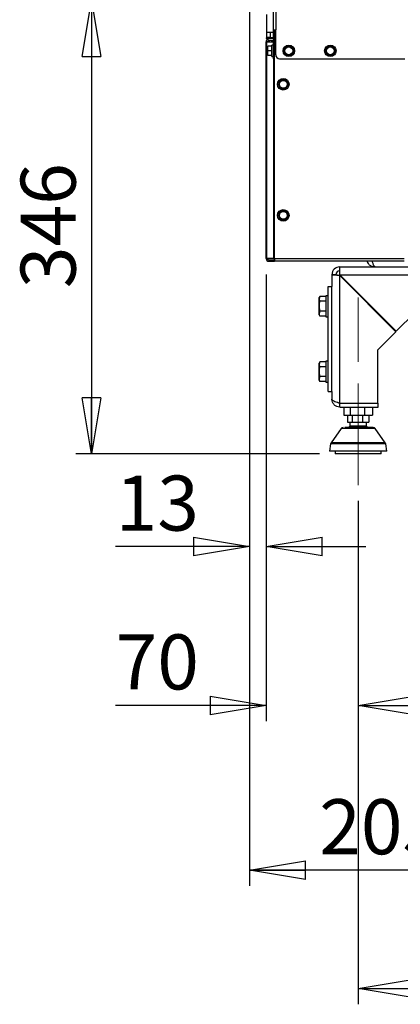
# Paper-space layout 'Sheet4' of a CAD drawing. Units: millimetres. Extents: x 13 to 206, y 5 to 289.
# Drawn here: x 101 to 125, y 49 to 112 of the extents above; entities that cross this region are included whole.
import ezdxf

# ---------------------------------------------------------------- set-up
doc = ezdxf.new("R2010")
doc.units = ezdxf.units.MM
doc.linetypes.add('CENTERX2', pattern=[20.32, 12.7, -2.54, 2.54, -2.54])
doc.layers.add('SLD-0', color=7, linetype='Continuous')
doc.styles.add('SLDTEXTSTYLE4', font='TXT', dxfattribs={"width": 0.75})
doc.dimstyles.new('SLDDIMSTYLE4', dxfattribs={"dimtxt": 3.5, "dimasz": 3.556, "dimexe": 0, "dimexo": 0.0625, "dimgap": 0.875, "dimtad": 1, "dimdec": 0, "dimlfac": 12, "dimrnd": 1e-09, "dimzin": 12, "dimdsep": 46, "dimtxsty": 'SLDTEXTSTYLE4', "dimblk1": 'CLOSED', "dimblk2": 'CLOSED', "dimsah": 1, "dimcen": 0.09, "dimadec": 0, "dimazin": 3, "dimtfac": 1, "dimtdec": 0, "dimtofl": 0, "dimtmove": 0, "dimatfit": 3, "dimldrblk": 'CLOSED', "dimfxl": 0, "dimfrac": 2, "dimtolj": 1, "dimtzin": 12, "dimarcsym": 0})
doc.dimstyles.new('SLDDIMSTYLE6', dxfattribs={"dimtxt": 3.5, "dimasz": 3.556, "dimexe": 0, "dimexo": 0.0625, "dimgap": 0.875, "dimtad": 1, "dimdec": 1, "dimlfac": 12, "dimrnd": 1e-09, "dimzin": 12, "dimdsep": 46, "dimtxsty": 'SLDTEXTSTYLE4', "dimblk1": 'CLOSED', "dimblk2": 'CLOSED', "dimsah": 1, "dimcen": 0.09, "dimadec": 0, "dimazin": 3, "dimtfac": 1, "dimtdec": 1, "dimtofl": 0, "dimtmove": 0, "dimatfit": 3, "dimldrblk": 'CLOSED', "dimfxl": 0, "dimfrac": 2, "dimtolj": 1, "dimtzin": 12, "dimarcsym": 0})
doc.dimstyles.new('SLDDIMSTYLE8', dxfattribs={"dimtxt": 3.5, "dimasz": 3.556, "dimexe": 0, "dimexo": 0.0625, "dimgap": 0.875, "dimtad": 1, "dimdec": 0, "dimlfac": 12, "dimrnd": 1e-09, "dimzin": 12, "dimdsep": 46, "dimtxsty": 'SLDTEXTSTYLE4', "dimblk1": 'CLOSED', "dimblk2": 'CLOSED', "dimsah": 1, "dimcen": 0.09, "dimadec": 0, "dimazin": 3, "dimtfac": 1, "dimtdec": 0, "dimtmove": 0, "dimatfit": 0, "dimldrblk": 'CLOSED', "dimfxl": 0, "dimfrac": 2, "dimtolj": 1, "dimtzin": 12, "dimarcsym": 0})

# ---------------------------------------------------------------- blocks, each defined once
blk = doc.blocks.new('_CLOSED')
at = {"color": 0, "linetype": 'ByBlock', "lineweight": -2}
for p, q in [((-1, 0.166667), (0, 0)), ((-1, 0.166667), (-1, -0.166667)), ((0, 0), (-1, -0.166667)), ((0, 0), (-1, 0))]:
    blk.add_line(p, q, dxfattribs=at)
blk = doc.blocks.new('_D_26')
at = {"layer": 'SLD-0', "color": 7}
for p, q in [((115.271, 112.136), (115.271, 56.514)), ((132.313, 102.281), (132.313, 56.514)), ((132.313, 57.514), (115.271, 57.514))]:
    blk.add_line(p, q, dxfattribs=at)
at = {"layer": 'SLD-0', "color": 7, "xscale": 3.556, "yscale": 3.556, "rotation": 180.0000000000004}
blk.add_blockref('_CLOSED', (115.271, 57.514), dxfattribs=at)
at = {"layer": 'SLD-0', "color": 7, "xscale": 3.556, "yscale": 3.556}
blk.add_blockref('_CLOSED', (132.313, 57.514), dxfattribs=at)
at = {"layer": 'SLD-0', "color": 7, "insert": (119.709, 62.026), "char_height": 3.5, "attachment_point": 1, "style": 'SLDTEXTSTYLE4'}
blk.add_mtext('205', dxfattribs=at)
blk = doc.blocks.new('_D_30')
at = {"layer": 'SLD-0', "color": 7}
for p, q in [((114.271, 112.781), (104.219, 112.781)), ((105.219, 112.781), (105.219, 83.989)), ((119.73, 83.989), (104.219, 83.989))]:
    blk.add_line(p, q, dxfattribs=at)
at = {"layer": 'SLD-0', "color": 7, "xscale": 3.556, "yscale": 3.556}
for p, rotation in [((105.219, 112.781, -2.246), 90.00000000000072), ((105.219, 83.989, -2.246), 270.0000000000007)]:
    blk.add_blockref('_CLOSED', p, dxfattribs=dict(at, rotation=rotation))
at = {"layer": 'SLD-0', "color": 7, "insert": (100.708, 94.506), "char_height": 3.5, "attachment_point": 1, "rotation": 90, "style": 'SLDTEXTSTYLE4'}
blk.add_mtext('346', dxfattribs=at)
blk = doc.blocks.new('_D_31')
at = {"layer": 'SLD-0', "color": 7}
for p, q in [((115.271, 112.136), (115.271, 77.085)), ((116.334, 95.386), (116.334, 77.085)), ((115.271, 78.085), (106.753, 78.085)), ((116.334, 78.085), (122.684, 78.085))]:
    blk.add_line(p, q, dxfattribs=at)
at = {"layer": 'SLD-0', "color": 7, "xscale": 3.556, "yscale": 3.556}
blk.add_blockref('_CLOSED', (115.271, 78.085, -2.246), dxfattribs=at)
at = {"layer": 'SLD-0', "color": 7, "xscale": 3.556, "yscale": 3.556, "rotation": 180.0000000000004}
blk.add_blockref('_CLOSED', (116.334, 78.085, -2.246), dxfattribs=at)
at = {"layer": 'SLD-0', "color": 7, "insert": (106.753, 82.597), "char_height": 3.5, "attachment_point": 1, "style": 'SLDTEXTSTYLE4'}
blk.add_mtext('13', dxfattribs=at)
blk = doc.blocks.new('_D_32')
at = {"layer": 'SLD-0', "color": 7}
for p, q in [((122.188, 80.989), (122.188, 48.989)), ((161.438, 80.989), (161.438, 48.989)), ((122.188, 49.989), (161.438, 49.989))]:
    blk.add_line(p, q, dxfattribs=at)
at = {"layer": 'SLD-0', "color": 7, "xscale": 3.556, "yscale": 3.556, "rotation": 180.0000000000004}
blk.add_blockref('_CLOSED', (122.188, 49.989, -2.246), dxfattribs=at)
at = {"layer": 'SLD-0', "color": 7, "xscale": 3.556, "yscale": 3.556}
blk.add_blockref('_CLOSED', (161.438, 49.989, -2.246), dxfattribs=at)
at = {"layer": 'SLD-0', "color": 7, "insert": (137.934, 54.501), "char_height": 3.5, "attachment_point": 1, "style": 'SLDTEXTSTYLE4'}
blk.add_mtext('471', dxfattribs=at)
blk = doc.blocks.new('_D_33')
at = {"layer": 'SLD-0', "color": 7}
for p, q in [((116.334, 95.386), (116.334, 66.989)), ((122.188, 80.989), (122.188, 66.989)), ((116.334, 67.989), (106.753, 67.989)), ((122.188, 67.989), (128.538, 67.989))]:
    blk.add_line(p, q, dxfattribs=at)
at = {"layer": 'SLD-0', "color": 7, "xscale": 3.556, "yscale": 3.556}
blk.add_blockref('_CLOSED', (116.334, 67.989, -2.246), dxfattribs=at)
at = {"layer": 'SLD-0', "color": 7, "xscale": 3.556, "yscale": 3.556, "rotation": 180.0000000000008}
blk.add_blockref('_CLOSED', (122.188, 67.989, -2.246), dxfattribs=at)
at = {"layer": 'SLD-0', "color": 7, "insert": (106.753, 72.501), "char_height": 3.5, "attachment_point": 1, "style": 'SLDTEXTSTYLE4'}
blk.add_mtext('70', dxfattribs=at)

psp = doc.layouts.new('Sheet4')

# ---------------------------------------------------------------- linework, layer by layer
at = {"color": 7, "linetype": 'Continuous', "lineweight": 25}
for p, q in [((116.7712, 221.8442), (116.7712, 110.9276)), ((116.9379, 221.8442), (116.9379, 110.9276)), ((116.3545, 111.8972), (116.3545, 110.7806)), ((116.3545, 110.7806), (116.7712, 110.7806)), ((116.3545, 110.7806), (116.3545, 110.4472)), ((116.6045, 110.4472), (116.6045, 110.7806)), ((116.7712, 110.9276), (116.9379, 110.9276)), ((116.7712, 110.9276), (116.7712, 109.3442)), ((116.8545, 110.9276), (116.8545, 109.3442)), ((116.8604, 96.3859), (116.8604, 110.9276)), ((116.9379, 109.3442), (116.9379, 110.9276)), ((116.3825, 110.1776), (116.3337, 110.1776)), ((116.3337, 96.3859), (116.3337, 110.1776)), ((116.3481, 110.4276), (116.7712, 110.4276)), ((116.6045, 110.4472), (116.3545, 110.4472)), ((116.3825, 96.3859), (116.3825, 110.1776)), ((116.3825, 110.1776), (116.7712, 110.1776)), ((116.5004, 110.2609), (116.5004, 110.2888)), ((116.6814, 110.2609), (116.5004, 110.2609)), ((116.6045, 110.4472), (116.7712, 110.4472)), ((116.6814, 110.2609), (116.7712, 110.2609)), ((116.417, 109.7401), (116.4291, 109.8859)), ((116.417, 109.8859), (116.417, 109.7401)), ((116.4291, 109.5942), (116.417, 109.7401)), ((116.417, 109.7401), (116.417, 109.4484)), ((116.417, 109.4484), (116.4291, 109.5942)), ((116.6879, 109.8859), (116.4291, 109.8859)), ((116.6879, 109.5942), (116.4291, 109.5942)), ((116.7712, 109.9609), (116.6879, 109.9609)), ((116.6879, 109.2276), (116.6879, 109.9609)), ((117.54, 109.772), (117.4373, 109.6385)), ((117.4373, 109.6385), (117.5016, 109.4829)), ((117.6426, 109.9055), (117.54, 109.772)), ((117.8095, 109.8834), (117.6426, 109.9055)), ((117.9765, 109.8612), (117.8095, 109.8834)), ((118.0408, 109.7056), (117.9765, 109.8612)), ((118.0024, 109.4165), (118.1051, 109.55)), ((120.1858, 109.772), (120.0832, 109.6385)), ((120.0832, 109.6385), (120.1475, 109.4829)), ((120.2884, 109.9055), (120.1858, 109.772)), ((120.4554, 109.8834), (120.2884, 109.9055)), ((120.6223, 109.8612), (120.4554, 109.8834)), ((120.6866, 109.7056), (120.6223, 109.8612)), ((120.6483, 109.4165), (120.7509, 109.55)), ((116.4291, 109.3026), (116.417, 109.4484)), ((116.417, 109.4484), (116.417, 109.3026)), ((116.6879, 109.3026), (116.4291, 109.3026)), ((116.6879, 109.2276), (116.7712, 109.2276)), ((116.7712, 109.3442), (116.7712, 109.0942)), ((116.8545, 109.3442), (116.7712, 109.3442)), ((116.7712, 109.0942), (116.8545, 109.0942)), ((116.8545, 109.0965), (116.8545, 109.3442)), ((116.8545, 96.3859), (116.8545, 109.0965)), ((117.1879, 109.0942), (125.167, 109.0942)), ((117.5659, 109.3272), (117.7329, 109.3051)), ((117.7329, 109.3051), (117.8998, 109.283)), ((117.8998, 109.283), (118.0024, 109.4165)), ((120.2118, 109.3272), (120.3787, 109.3051)), ((120.3787, 109.3051), (120.5456, 109.283)), ((120.5456, 109.283), (120.6483, 109.4165)), ((117.2943, 107.7805), (117.1917, 107.647)), ((117.4613, 107.7584), (117.2943, 107.7805)), ((117.6282, 107.7362), (117.4613, 107.7584)), ((117.6925, 107.5806), (117.6282, 107.7362)), ((117.1917, 107.647), (117.0891, 107.5135)), ((117.0891, 107.5135), (117.1534, 107.3579)), ((117.2177, 107.2022), (117.3846, 107.1801)), ((117.3846, 107.1801), (117.5515, 107.158)), ((117.5515, 107.158), (117.6542, 107.2915)), ((117.6542, 107.2915), (117.7568, 107.425)), ((117.1917, 99.3137), (117.0891, 99.1802)), ((117.0891, 99.1802), (117.1534, 99.0245)), ((117.2943, 99.4472), (117.1917, 99.3137)), ((117.4613, 99.425), (117.2943, 99.4472)), ((117.6282, 99.4029), (117.4613, 99.425)), ((117.5515, 98.8246), (117.6542, 98.9581)), ((117.6925, 99.2473), (117.6282, 99.4029)), ((117.6542, 98.9581), (117.7568, 99.0916)), ((117.2177, 98.8689), (117.3846, 98.8468)), ((117.3846, 98.8468), (117.5515, 98.8246)), ((116.3337, 96.3859), (116.3825, 96.3859)), ((116.8301, 96.3859), (116.3825, 96.3859)), ((116.4229, 96.3859), (116.4405, 96.3279)), ((116.8301, 96.3859), (116.8545, 96.3859)), ((116.8604, 96.3859), (116.8545, 96.3859)), ((116.8604, 96.3859), (125.1254, 96.3859)), ((116.8604, 96.3859), (116.8604, 96.2192)), ((116.5004, 96.3026), (116.5004, 96.2192)), ((116.5004, 96.3026), (116.8604, 96.3026)), ((116.5004, 96.2192), (116.8604, 96.2192)), ((125.1254, 96.2192), (116.8604, 96.2192)), ((121.0212, 95.3639), (121.0212, 95.8639)), ((121.0212, 95.8639), (123.2712, 95.8639)), ((123.2712, 95.8639), (126.1045, 95.8639)), ((120.5212, 95.3639), (120.5212, 94.6139)), ((120.7712, 95.3639), (120.5212, 95.3639)), ((121.0212, 95.3639), (124.6164, 91.7687)), ((121.0212, 87.2031), (121.0212, 95.305)), ((124.5869, 91.7393), (121.0212, 95.305)), ((120.2712, 87.9472), (120.2712, 94.6139)), ((120.2712, 94.6139), (120.5212, 94.6139)), ((120.5212, 87.9472), (120.5212, 94.6139)), ((119.7446, 93.9894), (119.6962, 93.9056)), ((119.7446, 93.9894), (119.6962, 93.833)), ((119.6962, 93.833), (119.6962, 93.9056)), ((120.1379, 93.9894), (119.7446, 93.9894)), ((120.2712, 94.0306), (120.1379, 94.0306)), ((120.1379, 94.0306), (120.1379, 92.6972)), ((119.6962, 93.3639), (119.6962, 93.833)), ((119.6962, 92.8948), (119.6962, 93.3639)), ((120.1379, 93.6766), (119.7446, 93.6766)), ((119.7446, 93.0512), (119.6962, 92.8948)), ((119.6962, 92.8222), (119.6962, 92.8948)), ((119.6962, 92.8222), (119.7446, 92.7384)), ((120.1379, 93.0512), (119.7446, 93.0512)), ((120.1379, 92.7384), (119.7446, 92.7384)), ((120.1379, 92.6972), (120.2712, 92.6972)), ((125.7949, 92.9472), (124.6164, 91.7687)), ((124.5869, 91.7393), (123.4379, 90.5902)), ((123.4379, 87.2031), (123.4379, 90.5902)), ((119.7446, 89.8227), (119.6962, 89.7389)), ((119.7446, 89.8227), (119.6962, 89.6663)), ((119.6962, 89.6663), (119.6962, 89.7389)), ((119.6962, 89.1972), (119.6962, 89.6663)), ((120.1379, 89.8227), (119.7446, 89.8227)), ((120.1379, 89.51), (119.7446, 89.51)), ((120.2712, 89.8639), (120.1379, 89.8639)), ((120.1379, 89.8639), (120.1379, 88.5306)), ((119.6962, 88.7281), (119.6962, 89.1972)), ((119.7446, 88.8845), (119.6962, 88.7281)), ((120.1379, 88.8845), (119.7446, 88.8845)), ((119.6962, 88.6556), (119.6962, 88.7281)), ((119.6962, 88.6556), (119.7446, 88.5718)), ((120.1379, 88.5718), (119.7446, 88.5718)), ((120.1379, 88.5306), (120.2712, 88.5306)), ((120.2712, 87.9472), (120.5212, 87.9472)), ((120.5212, 87.9472), (120.5212, 87.4472)), ((121.0212, 87.2031), (123.4379, 87.2031)), ((121.0212, 86.9472), (121.0212, 87.1972)), ((121.0212, 87.1972), (123.4665, 87.1972)), ((121.3962, 87.1972), (121.3962, 87.2031)), ((122.1879, 87.1972), (122.1879, 87.2031)), ((122.9795, 87.1972), (122.9795, 87.2031)), ((123.4665, 86.9472), (123.4665, 87.1972)), ((121.0212, 86.9472), (123.4665, 86.9472)), ((121.2757, 86.9472), (121.2757, 86.4472)), ((121.2757, 86.4472), (121.6798, 86.4472)), ((121.5156, 86.4056), (121.5156, 85.9889)), ((121.8134, 86.4056), (121.5156, 86.4056)), ((121.6798, 86.9472), (121.6798, 86.4472)), ((121.6798, 86.4472), (122.592, 86.4472)), ((121.6879, 86.4472), (121.6879, 86.4056)), ((121.8134, 86.4056), (121.8134, 85.9889)), ((122.4857, 86.4056), (121.8134, 86.4056)), ((122.4857, 85.9889), (122.4857, 86.4056)), ((122.8602, 86.4056), (122.4857, 86.4056)), ((122.592, 86.9472), (122.592, 86.4472)), ((122.592, 86.4472), (123.1001, 86.4472)), ((122.6879, 86.4056), (122.6879, 86.4472)), ((122.8602, 86.4056), (122.8602, 85.9889)), ((123.1001, 86.9472), (123.1001, 86.4472)), ((121.5156, 85.9889), (121.8134, 85.9889)), ((121.667, 85.9889), (121.667, 85.7447)), ((122.7087, 85.7447), (121.667, 85.7447)), ((121.8134, 85.9889), (122.4857, 85.9889)), ((122.4857, 85.9889), (122.8602, 85.9889)), ((122.7087, 85.7447), (122.7087, 85.9889)), ((121.0964, 85.5852), (120.46, 84.6868)), ((123.9158, 84.6868), (123.2794, 85.5852)), ((120.4316, 84.6178), (120.3545, 84.1556)), ((124.0212, 84.1556), (123.9442, 84.6178)), ((122.9984, 84.1556), (120.3545, 84.1556)), ((120.7295, 84.1556), (120.7295, 83.9889)), ((123.6462, 83.9889), (120.7295, 83.9889)), ((124.0212, 84.1556), (122.9984, 84.1556)), ((123.6462, 83.9889), (123.6462, 84.1556))]:
    psp.add_line(p, q, dxfattribs=at)
at = {"color": 8, "linetype": 'Continuous', "lineweight": 25}
for p, q in [((116.3337, 110.3916), (116.7712, 110.3916)), ((116.8301, 96.3859), (116.8301, 109.0942)), ((121.0212, 95.3639), (126.1045, 95.3639)), ((121.2088, 85.5852), (121.0964, 85.5852)), ((123.2794, 85.5852), (121.2088, 85.5852)), ((120.6125, 84.6178), (120.4316, 84.6178)), ((120.638, 84.6868), (120.46, 84.6868)), ((123.9442, 84.6178), (120.6125, 84.6178)), ((123.9158, 84.6868), (120.638, 84.6868))]:
    psp.add_line(p, q, dxfattribs=at)
at = {"color": 7, "linetype": 'Continuous', "lineweight": 25}
for centre, radius in [((117.7712, 109.5942), 0.3667), ((117.7712, 109.5942), 0.25), ((120.417, 109.5942), 0.3667), ((120.417, 109.5942), 0.25), ((117.4229, 107.4692), 0.3667), ((117.4229, 107.4692), 0.25), ((117.4229, 99.1359), 0.3667), ((117.4229, 99.1359), 0.25)]:
    psp.add_circle(centre, radius, dxfattribs=at)
for centre, radius, start, end in [((116.3481, 110.4067), 0.0208, 90, 226.397181), ((116.6606, 110.7348), 0.474, 226.397181, 270), ((116.5004, 110.1776), 0.1667, 117.816385, 180), ((116.5004, 110.1776), 0.0833, 90, 180), ((117.7712, 109.5942), 0.2917, 142.448281, 202.448281), ((117.7712, 109.5942), 0.2917, 82.448281, 142.448281), ((117.7712, 109.5942), 0.2917, 22.448281, 82.448281), ((117.7712, 109.5942), 0.2917, 322.448281, 22.448281), ((120.417, 109.5942), 0.2917, 142.448281, 202.448281), ((120.417, 109.5942), 0.2917, 82.448281, 142.448281), ((120.417, 109.5942), 0.2917, 22.448281, 82.448281), ((120.417, 109.5942), 0.2917, 322.448281, 22.448281), ((117.1879, 109.3442), 0.25, 180, 270), ((117.7712, 109.5942), 0.2917, 202.448281, 262.448281), ((117.7712, 109.5942), 0.2917, 262.448281, 322.448281), ((120.417, 109.5942), 0.2917, 202.448281, 262.448281), ((120.417, 109.5942), 0.2917, 262.448281, 322.448281), ((117.4229, 107.4692), 0.2917, 82.448281, 142.448281), ((117.4229, 107.4692), 0.2917, 22.448281, 82.448281), ((117.4229, 107.4692), 0.2917, 142.448281, 202.448281), ((117.4229, 107.4692), 0.2917, 202.448281, 262.448281), ((117.4229, 107.4692), 0.2917, 262.448281, 322.448281), ((117.4229, 107.4692), 0.2917, 322.448281, 22.448281), ((117.4229, 99.1359), 0.2917, 142.448281, 202.448281), ((117.4229, 99.1359), 0.2917, 202.448281, 262.448281), ((117.4229, 99.1359), 0.2917, 82.448281, 142.448281), ((117.4229, 99.1359), 0.2917, 262.448281, 322.448281), ((117.4229, 99.1359), 0.2917, 22.448281, 82.448281), ((117.4229, 99.1359), 0.2917, 322.448281, 22.448281), ((116.5004, 96.3859), 0.1667, 180, 270), ((116.5004, 96.3859), 0.0833, 180, 270), ((121.0212, 95.3639), 0.5, 90, 180), ((121.0212, 95.3639), 0.25, 90, 180), ((121.2324, 85.4889), 0.1667, 90, 144.688787), ((123.1434, 85.4889), 0.1667, 35.311213, 90), ((120.596, 84.5904), 0.1667, 144.688787, 170.537678), ((123.7798, 84.5904), 0.1667, 9.462322, 35.311213)]:
    psp.add_arc(centre, radius, start, end, dxfattribs=at)
for points in [[(116.476, 110.1776), (116.4829, 110.1885), (116.4968, 110.2103), (116.5176, 110.2379), (116.5385, 110.2571), (116.5524, 110.2596), (116.5593, 110.2609)], [(121.0212, 95.305), (120.9557, 95.3099), (120.8247, 95.3197), (120.6594, 95.3344), (120.5438, 95.3492), (120.5287, 95.359), (120.5212, 95.3639)], [(121.0212, 95.305), (120.9885, 95.3099), (120.9229, 95.3197), (120.8403, 95.3344), (120.7825, 95.3492), (120.775, 95.359), (120.7712, 95.3639)], [(121.0212, 86.9472), (120.9557, 86.9547), (120.8247, 86.9698), (120.6594, 87.0854), (120.5438, 87.2507), (120.5287, 87.3817), (120.5212, 87.4472)]]:
    psp.add_open_spline(points, degree=3, dxfattribs=at)
for points, knots in [([(116.476, 110.1776), (116.4829, 110.2), (116.492, 110.2296), (116.5012, 110.2528), (116.5033, 110.2583)], [0, 0, 0, 0, 0.7611533, 1, 1, 1, 1]), ([(118.1051, 109.55), (118.0998, 109.5628), (118.0784, 109.6144), (118.0569, 109.6665), (118.0408, 109.7056)], [0, 0, 0, 0, 0.2491648, 1, 1, 1, 1]), ([(120.7509, 109.55), (120.7456, 109.5628), (120.7243, 109.6144), (120.7028, 109.6665), (120.6866, 109.7056)], [0, 0, 0, 0, 0.2491648, 1, 1, 1, 1]), ([(117.5016, 109.4829), (117.5178, 109.4438), (117.5393, 109.3917), (117.5606, 109.3401), (117.5659, 109.3272)], [0, 0, 0, 0, 0.7508352, 1, 1, 1, 1]), ([(120.1475, 109.4829), (120.1636, 109.4438), (120.1851, 109.3917), (120.2065, 109.3401), (120.2118, 109.3272)], [0, 0, 0, 0, 0.7508352, 1, 1, 1, 1]), ([(117.1534, 107.3579), (117.1695, 107.3188), (117.191, 107.2667), (117.2124, 107.2151), (117.2177, 107.2022)], [0, 0, 0, 0, 0.7508352, 1, 1, 1, 1]), ([(117.7568, 107.425), (117.7515, 107.4378), (117.7302, 107.4894), (117.7087, 107.5415), (117.6925, 107.5806)], [0, 0, 0, 0, 0.2491648, 1, 1, 1, 1]), ([(117.1534, 99.0245), (117.1695, 98.9854), (117.191, 98.9334), (117.2124, 98.8817), (117.2177, 98.8689)], [0, 0, 0, 0, 0.7508352, 1, 1, 1, 1]), ([(117.7568, 99.0916), (117.7515, 99.1045), (117.7302, 99.1561), (117.7087, 99.2082), (117.6925, 99.2473)], [0, 0, 0, 0, 0.2491648, 1, 1, 1, 1]), ([(122.7395, 96.2192), (122.7647, 96.1679), (122.82, 96.0553), (122.9748, 95.9326), (123.1359, 95.8709), (123.2374, 95.8657), (123.2712, 95.8639)], [0, 0, 0, 0, 0.2510644, 0.5506457, 0.8502267, 1, 1, 1, 1]), ([(123.2712, 95.8639), (123.2509, 95.8728), (123.2102, 95.8906), (123.1497, 96.0222), (123.1095, 96.1541), (123.0897, 96.2192)], [0, 0, 0, 0, 0.3361567, 0.6723134, 1, 1, 1, 1]), ([(119.6962, 93.833), (119.6963, 93.8293), (119.6969, 93.7765), (119.7216, 93.7247), (119.7446, 93.6766)], [0, 0, 0, 0, 0.0702148, 1, 1, 1, 1]), ([(119.7446, 93.6766), (119.7244, 93.5954), (119.6988, 93.4922), (119.6967, 93.3864), (119.6962, 93.3639)], [0, 0, 0, 0, 0.7873196, 1, 1, 1, 1]), ([(119.6962, 93.3639), (119.7027, 93.2778), (119.7106, 93.1719), (119.7393, 93.0701), (119.7446, 93.0512)], [0, 0, 0, 0, 0.81347664, 1, 1, 1, 1]), ([(119.6962, 92.8948), (119.6963, 92.8911), (119.6969, 92.8383), (119.7216, 92.7865), (119.7446, 92.7384)], [0, 0, 0, 0, 0.0702148, 1, 1, 1, 1]), ([(119.6962, 89.6663), (119.6963, 89.6626), (119.6969, 89.6098), (119.7216, 89.5581), (119.7446, 89.51)], [0, 0, 0, 0, 0.0702148, 1, 1, 1, 1]), ([(119.7446, 89.51), (119.7244, 89.4287), (119.6988, 89.3255), (119.6967, 89.2197), (119.6962, 89.1972)], [0, 0, 0, 0, 0.7873196, 1, 1, 1, 1]), ([(119.6962, 89.1972), (119.7027, 89.1111), (119.7106, 89.0052), (119.7393, 88.9035), (119.7446, 88.8845)], [0, 0, 0, 0, 0.81347664, 1, 1, 1, 1]), ([(119.6962, 88.7281), (119.6963, 88.7244), (119.6969, 88.6716), (119.7216, 88.6199), (119.7446, 88.5718)], [0, 0, 0, 0, 0.0702148, 1, 1, 1, 1]), ([(120.5212, 87.4472), (120.5273, 87.4289), (120.5394, 87.3923), (120.6337, 87.3374), (120.7714, 87.2825), (120.9102, 87.2376), (120.995, 87.2113), (121.0212, 87.2031)], [0, 0, 0, 0, 0.2248565, 0.4497502, 0.6746442, 0.8995379, 1, 1, 1, 1]), ([(121.0212, 87.1972), (120.9878, 87.2), (120.9337, 87.2044), (120.8913, 87.2374), (120.875, 87.25)], [0, 0, 0, 0, 0.6162587, 1, 1, 1, 1]), ([(121.6711, 85.7442), (121.6509, 85.7295), (121.6163, 85.7043), (121.589, 85.6714), (121.5776, 85.6577)], [0, 0, 0, 0, 0.5824944, 1, 1, 1, 1]), ([(122.7985, 85.658), (122.7882, 85.6703), (122.7609, 85.7027), (122.7268, 85.7282), (122.7057, 85.744)], [0, 0, 0, 0, 0.3771266, 1, 1, 1, 1]), ([(123.1387, 85.6556), (123.1392, 85.6556), (123.1404, 85.6556), (123.0979, 85.6556), (123.0171, 85.6556), (122.9024, 85.6556), (122.7654, 85.6556), (122.6126, 85.6556), (122.4455, 85.6556), (122.2631, 85.6556), (122.0703, 85.6556), (121.8784, 85.6556), (121.6994, 85.6556), (121.5446, 85.6556), (121.4182, 85.6556), (121.3594, 85.6556), (121.3308, 85.6556)], [0, 0, 0, 0, 0.0451378, 0.1220245, 0.1989113, 0.2742003, 0.3464842, 0.414683, 0.4828818, 0.5551657, 0.6304547, 0.7073415, 0.7842283, 0.8595173, 0.9318012, 1, 1, 1, 1])]:
    psp.add_open_spline(points, degree=3, knots=knots, dxfattribs=at)
at = {"layer": 'SLD-0', "color": 7, "linetype": 'CENTERX2', "lineweight": 18}
for p, q in [((122.1879, 89.8222), (122.1879, 93.9056)), ((122.1879, 81.9889), (122.1879, 88.4472))]:
    psp.add_line(p, q, dxfattribs=at)

# ---------------------------------------------------------------- dimensions: what is measured, and where the dimension line sits
at = {"layer": 'SLD-0', "color": 7}
for base, p1, p2, angle, dimstyle, picture, middle in [((105.2194, 83.9889), (115.2712, 112.7806), (120.7295, 83.9889), 90, 'SLDDIMSTYLE4', '_D_30', (105.2194, 98.3847)), ((122.1879, 67.9889), (116.3337, 96.3859), (122.1879, 81.9889), 0, 'SLDDIMSTYLE8', '_D_33', (109.3394, 67.9889))]:
    dim = psp.add_linear_dim(base=base, p1=p1, p2=p2, angle=angle, dimstyle=dimstyle, dxfattribs=at)
    dim.commit()
    dim.dimension.update_dxf_attribs({"geometry": picture, "text_midpoint": middle, "dimtype": 160})
for base, p1, p2, dimstyle, picture, middle in [((116.3337, 78.0849), (115.2712, 113.1359), (116.3337, 96.3859), 'SLDDIMSTYLE8', '_D_31', (109.3394, 78.0849)), ((115.2712, 57.5139), (132.3129, 103.2806), (115.2712, 113.1359), 'SLDDIMSTYLE6', '_D_26', (123.5886, 57.5139)), ((161.4379, 49.9889), (122.1879, 81.9889), (161.4379, 81.9889), 'SLDDIMSTYLE6', '_D_32', (141.8129, 49.9889))]:
    dim = psp.add_linear_dim(base=base, p1=p1, p2=p2, dimstyle=dimstyle, dxfattribs=at)
    dim.commit()
    dim.dimension.update_dxf_attribs({"geometry": picture, "text_midpoint": middle, "dimtype": 160})

doc.saveas('drawing.dxf')
